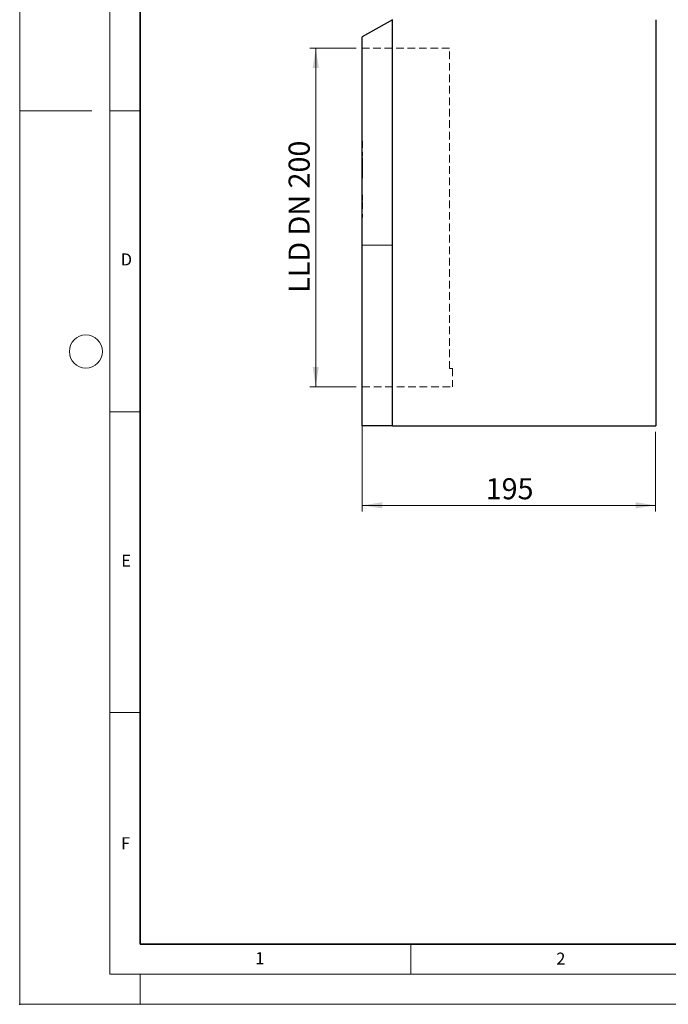
# Model space of a CAD drawing. Units: millimetres. Extents: x 0 to 420, y 0 to 297.
# Drawn here: x 0 to 108, y 0 to 164 of the extents above; entities that cross this region are included whole.
import ezdxf

# ---------------------------------------------------------------- set-up
doc = ezdxf.new("R2010")
doc.units = ezdxf.units.MM
doc.header["$PDSIZE"] = -1
doc.linetypes.add('HIDDEN', pattern=[1.905, 1.27, -0.635])
doc.styles.add('SLDTEXTSTYLE0', font='TXT', dxfattribs={"width": 0.605})
doc.styles.add('SLDTEXTSTYLE1', font='TXT', dxfattribs={"width": 0.75})
doc.styles.add('SLDTEXTSTYLE3', font='TXT', dxfattribs={"width": 0.7})
doc.dimstyles.new('SLDDIMSTYLE0', dxfattribs={"dimtxt": 3.5, "dimasz": 3.302, "dimexe": 0, "dimexo": 0.0625, "dimgap": 0.875, "dimtad": 1, "dimlfac": 4, "dimrnd": 1e-09, "dimzin": 12, "dimdsep": 46, "dimtxsty": 'SLDTEXTSTYLE1', "dimsah": 1, "dimcen": 0.09, "dimadec": 0, "dimazin": 3, "dimtfac": 1, "dimtofl": 0, "dimtmove": 0, "dimatfit": 3, "dimfxl": 0, "dimfrac": 2, "dimtolj": 1, "dimtzin": 12, "dimarcsym": 0})

# ---------------------------------------------------------------- blocks, each defined once
blk = doc.blocks.new('_D')
at = {"color": 179, "linetype": 'Continuous', "lineweight": 18}
for p, q in [((56.94, 125.15), (56.94, 81.93)), ((105.69, 95.15), (105.69, 81.93)), ((105.69, 82.93), (56.94, 82.93))]:
    blk.add_line(p, q, dxfattribs=at)
for points in [[(56.94, 82.93), (60.25, 82.42), (60.25, 83.44)], [(105.69, 82.93), (102.39, 83.44), (102.39, 82.42)]]:
    blk.add_solid(points, dxfattribs=at)
at = {"color": 179, "linetype": 'Continuous', "lineweight": 18, "insert": (77.44, 87.44), "char_height": 3.5, "attachment_point": 1, "style": 'SLDTEXTSTYLE1'}
blk.add_mtext('195', dxfattribs=at)
blk = doc.blocks.new('_D_3')
at = {"color": 179, "linetype": 'Continuous', "lineweight": 18}
for p, q in [((55.94, 158.9), (48.2, 158.9)), ((49.2, 158.9), (49.2, 102.65)), ((55.94, 102.65), (48.2, 102.65))]:
    blk.add_line(p, q, dxfattribs=at)
for points in [[(49.2, 158.9), (48.69, 155.6), (49.71, 155.6)], [(49.2, 102.65), (49.71, 105.95), (48.69, 105.95)]]:
    blk.add_solid(points, dxfattribs=at)
at = {"color": 179, "linetype": 'Continuous', "lineweight": 18, "insert": (44.69, 118.25), "char_height": 3.5, "attachment_point": 1, "rotation": 90, "style": 'SLDTEXTSTYLE3'}
blk.add_mtext('LLD DN 200', dxfattribs=at)

msp = doc.modelspace()

# ---------------------------------------------------------------- linework, layer by layer
at = {"color": 7, "linetype": 'Continuous', "lineweight": 18}
for p, q in [((0, 0), (0, 297)), ((15, 292), (15, 5)), ((12, 148.5), (0, 148.5)), ((15, 148.5), (20, 148.5)), ((15, 98.5), (20, 98.5)), ((15, 48.5), (20, 48.5)), ((65, 10), (65, 5)), ((15, 5), (415, 5)), ((20, 5), (20, 0)), ((0, 0), (420, 0))]:
    msp.add_line(p, q, dxfattribs=at)
at = {"color": 7, "linetype": 'Continuous', "lineweight": 35}
for p, q in [((20, 287), (20, 10)), ((20, 10), (415, 10))]:
    msp.add_line(p, q, dxfattribs=at)
at = {"color": 7, "linetype": 'Continuous', "lineweight": 25}
for p, q in [((61.9432, 96.1509), (61.9432, 163.6509)), ((105.6932, 163.6509), (105.6932, 96.1509)), ((61.9432, 163.6509), (56.9432, 160.7759)), ((56.9432, 126.1509), (56.9432, 160.7759)), ((56.8932, 143.4955), (56.9432, 143.4955)), ((56.8932, 143.4955), (56.8932, 142.5816)), ((56.8932, 142.5816), (56.9432, 142.5816)), ((56.8932, 142.5816), (56.8932, 142.3736)), ((56.9432, 141.0568), (56.8869, 141.0568)), ((56.8932, 142.3736), (56.9432, 142.3736)), ((56.8932, 141.6451), (56.9432, 141.6451)), ((56.8932, 141.6451), (56.8932, 141.4794)), ((56.8932, 141.4794), (56.9432, 141.4794)), ((56.8932, 141.4794), (56.8932, 140.9716)), ((56.8932, 140.6859), (56.8932, 140.1986)), ((56.8932, 140.1986), (56.9432, 140.1986)), ((56.8932, 140.1986), (56.8932, 139.8341)), ((56.8932, 139.8341), (56.9432, 139.8341)), ((56.8932, 139.8341), (56.8932, 139.6574)), ((56.8932, 139.6574), (56.9432, 139.6574)), ((56.8932, 139.6574), (56.8932, 138.9741)), ((56.8932, 138.9741), (56.9432, 138.9741)), ((56.8932, 138.9741), (56.8932, 138.809)), ((56.8932, 138.809), (56.9432, 138.809)), ((56.8932, 138.809), (56.8932, 138.4212)), ((56.8932, 138.4212), (56.9432, 138.4212)), ((56.8932, 138.3424), (56.9432, 138.3424)), ((56.8932, 138.3424), (56.8932, 137.5614)), ((56.8932, 137.5614), (56.9432, 137.5614)), ((56.8932, 137.5614), (56.8932, 137.5212)), ((56.8932, 137.5212), (56.9432, 137.5212)), ((56.8932, 137.5212), (56.8932, 137.3783)), ((56.9432, 136.7034), (56.8869, 136.7034)), ((56.8932, 137.3783), (56.9432, 137.3783)), ((56.8932, 137.3783), (56.8932, 137.338)), ((56.9432, 137.338), (56.8932, 137.338)), ((56.8869, 135.7685), (56.9432, 135.7685)), ((56.9432, 135.6055), (56.8869, 135.6055)), ((56.8869, 134.6839), (56.9432, 134.6839)), ((56.8932, 134.4449), (56.8869, 134.4449)), ((56.8932, 134.5545), (56.9432, 134.5545)), ((56.8932, 134.5545), (56.8932, 133.6565)), ((56.8932, 133.6565), (56.9432, 133.6565)), ((56.8932, 133.6535), (56.9432, 133.6535)), ((56.8932, 133.648), (56.8932, 133.5795)), ((56.9432, 133.5795), (56.8932, 133.5795)), ((56.8932, 133.3605), (56.9432, 133.3605)), ((56.8932, 133.3605), (56.8932, 133.1751)), ((56.8932, 133.1751), (56.9432, 133.1751)), ((56.8932, 133.1751), (56.8932, 132.4583)), ((56.9432, 131.9311), (56.8869, 131.9311)), ((56.8932, 132.4583), (56.9432, 132.4583)), ((56.8932, 132.4583), (56.8932, 132.2851)), ((56.8932, 132.2851), (56.9432, 132.2851)), ((56.8932, 132.2851), (56.8932, 132.192)), ((56.8932, 132.192), (56.9432, 132.192)), ((56.8932, 131.3067), (56.8932, 130.8128)), ((56.8932, 130.8128), (56.9432, 130.8128)), ((56.8932, 130.8128), (56.8932, 130.7865)), ((56.9432, 130.7865), (56.8932, 130.7865)), ((56.9432, 96.1509), (56.9432, 126.1509)), ((56.8932, 104.0987), (56.9432, 104.0987)), ((56.9432, 103.2549), (56.8932, 103.2549)), ((61.9432, 96.1509), (56.9432, 96.1509)), ((61.9432, 96.1509), (105.6932, 96.1509))]:
    msp.add_line(p, q, dxfattribs=at)
at = {"color": 7, "linetype": 'HIDDEN', "lineweight": 18}
for p, q in [((56.9432, 158.9009), (56.9432, 102.6509)), ((71.4432, 158.9009), (56.9432, 158.9009)), ((71.4432, 105.6509), (71.4432, 158.8898)), ((71.4432, 105.6509), (71.9432, 105.6509)), ((71.9432, 105.6509), (71.9432, 102.6509)), ((56.9432, 102.6509), (71.9432, 102.6509))]:
    msp.add_line(p, q, dxfattribs=at)
at = {"color": 8, "linetype": 'Continuous', "lineweight": 18}
for p, q in [((56.8932, 141.7062), (56.9432, 141.7062)), ((56.8932, 140.6859), (56.9432, 140.6859)), ((56.8932, 136.0345), (56.9432, 136.0345)), ((56.8932, 134.9203), (56.9432, 134.9203)), ((56.8932, 131.3067), (56.9432, 131.3067)), ((61.9432, 126.1509), (56.9432, 126.1509))]:
    msp.add_line(p, q, dxfattribs=at)
at = {"color": 7, "linetype": 'Continuous', "lineweight": 18}
msp.add_circle((11, 108.5), 2.75, dxfattribs=at)
msp.add_point((0, 0))

# ---------------------------------------------------------------- texts
at = {"color": 7, "linetype": 'Continuous', "lineweight": 18, "char_height": 2, "attachment_point": 2, "style": 'SLDTEXTSTYLE0'}
for s, insert in [('D', (17.7359, 124.8018)), ('E', (17.6898, 74.7268)), ('F', (17.5937, 27.7733)), ('1', (39.9009, 8.6623)), ('2', (89.9334, 8.5904))]:
    msp.add_mtext(s, dxfattribs=dict(at, insert=insert))

# ---------------------------------------------------------------- dimensions: what is measured, and where the dimension line sits
at = {"color": 179, "linetype": 'Continuous', "lineweight": 18}
dim = msp.add_linear_dim(base=(49.1978, 102.6509), p1=(56.9432, 158.9009), p2=(56.9432, 102.6509), angle=90, text='LLD DN 200', dimstyle='SLDDIMSTYLE0', dxfattribs=at)
dim.commit()
dim.dimension.update_dxf_attribs({"geometry": '_D_3', "text_midpoint": (49.1978, 130.7759), "dimtype": 160})
dim = msp.add_linear_dim(base=(56.9432, 82.9294), p1=(105.6932, 96.1509), p2=(56.9432, 126.1509), dimstyle='SLDDIMSTYLE0', dxfattribs=at)
dim.commit()
dim.dimension.update_dxf_attribs({"geometry": '_D', "text_midpoint": (81.3182, 82.9294), "dimtype": 160})

doc.saveas('drawing.dxf')
